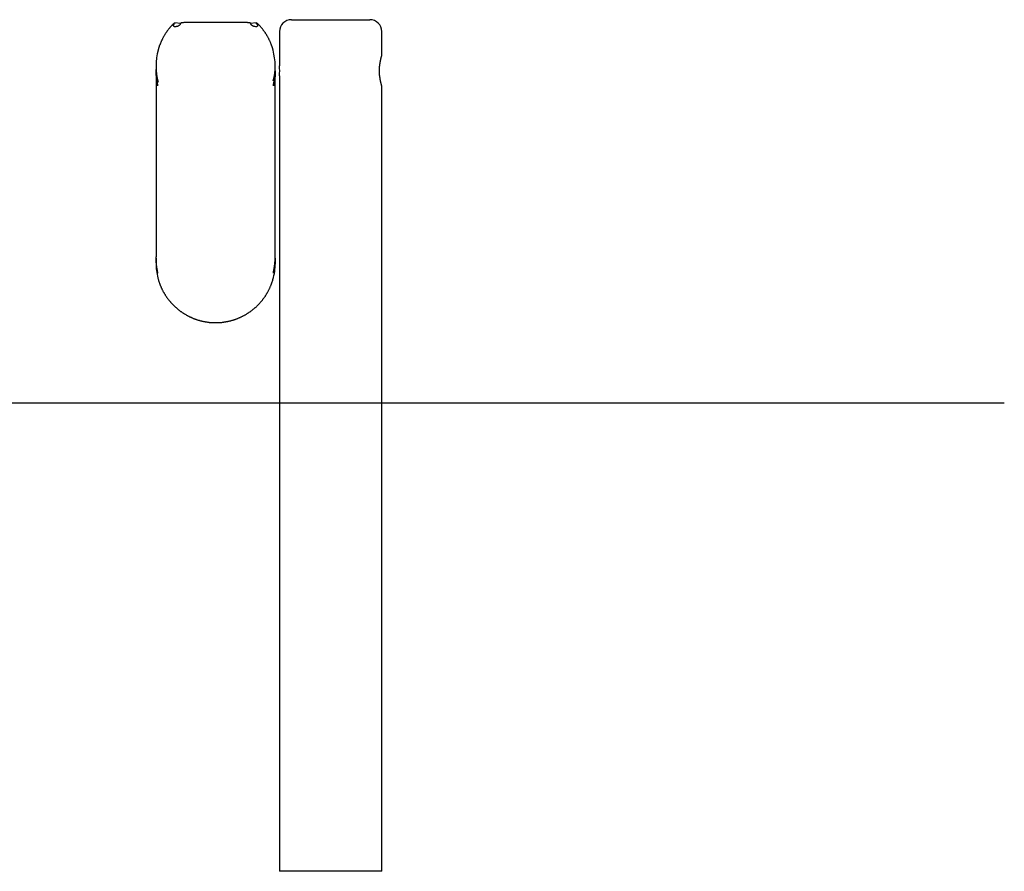
# Model space of a CAD drawing. Extents: x -5166 to 1365, y -212 to 861.
# Drawn here: x 209 to 1365, y -212 to 788 of the extents above; entities that cross this region are included whole.
import ezdxf

# ---------------------------------------------------------------- set-up
doc = ezdxf.new("R2010")
doc.units = 0

msp = doc.modelspace()

# ---------------------------------------------------------------- linework, layer by layer
at = {"color": 7, "linetype": 'Continuous'}
for p, q in [((528.4, 787.9), (620.4, 787.9)), ((391.6, 784.1), (391, 783.1)), ((398.3, 783.5), (391.6, 784.1)), ((398.4, 783.7), (398.8, 784.6)), ((414.2, 784.9), (464.6, 784.9)), ((480, 784.6), (480.3, 783.7)), ((487, 784.1), (480.4, 783.5)), ((486.8, 779.6), (485.6, 779.7)), ((487.7, 783.1), (487, 784.1)), ((514.4, 773.9), (514.4, 733.8)), ((634.4, 745.4), (634.4, 773.9)), ((369.4, 733.8), (369.4, 729.5)), ((509.4, 729.5), (509.4, 733.8)), ((369.4, 727.9), (369.4, 726.3)), ((369.4, 726.3), (369.4, 509.5)), ((509.4, 509.5), (509.4, 726.3)), ((514.4, 721.9), (514.4, -212.1)), ((634.4, -212.1), (634.4, 710.4)), ((369.4, 507.9), (369.4, 506.3)), ((369.4, 506.3), (369.4, 501.9)), ((509.4, 501.9), (509.4, 506.3)), ((634.4, -212.1), (514.4, -212.1))]:
    msp.add_line(p, q, dxfattribs=at)
msp.add_line((-5166, 337.9), (1365.4, 337.9))
for points in [[(390.5, 783.7), (390.2, 783.4), (389.9, 783.1), (389.6, 782.8), (389.3, 782.6), (389, 782.3), (388.7, 782), (388.4, 781.6), (388.1, 781.3), (387.8, 781), (387.5, 780.6), (387.1, 780.3), (386.8, 779.9), (386.5, 779.5), (386.1, 779.1), (385.8, 778.7), (385.5, 778.3), (385.1, 777.9), (384.8, 777.5), (384.4, 777), (384.1, 776.6), (383.7, 776.1), (383.4, 775.7), (383, 775.2), (382.7, 774.7), (382.3, 774.2), (382, 773.8), (381.6, 773.3), (381.3, 772.8), (381, 772.3), (380.7, 771.8), (380.3, 771.3), (380, 770.8), (379.7, 770.3), (379.4, 769.8), (379.1, 769.3), (378.8, 768.8), (378.5, 768.3), (378.2, 767.8), (378, 767.3), (377.7, 766.8), (377.4, 766.3), (377.1, 765.7), (376.9, 765.2), (376.6, 764.7), (376.3, 764.2), (376.1, 763.6), (375.8, 763.1), (375.6, 762.6), (375.4, 762), (375.1, 761.5), (374.9, 761), (374.7, 760.4), (374.5, 759.9), (374.3, 759.4), (374.1, 758.9), (373.9, 758.4), (373.7, 757.9), (373.5, 757.5), (373.3, 757), (373.2, 756.6), (373, 756.2), (372.9, 755.7), (372.8, 755.4), (372.7, 755), (372.5, 754.6), (372.4, 754.3), (372.3, 753.9), (372.3, 753.6), (372.2, 753.3), (372.1, 753), (372, 752.6), (371.9, 752.3)], [(391.8, 779.6), (391.7, 779.6), (391.6, 779.6), (391.5, 779.6), (391.4, 779.6), (391.3, 779.6), (391.2, 779.6), (391.1, 779.6), (391, 779.6), (390.9, 779.7), (390.8, 779.7), (390.8, 779.7), (390.7, 779.8), (390.6, 779.8), (390.5, 779.9), (390.5, 779.9), (390.4, 780), (390.4, 780), (390.3, 780.1), (390.3, 780.2), (390.2, 780.2), (390.2, 780.3), (390.2, 780.4), (390.1, 780.5), (390.1, 780.6), (390.1, 780.7), (390.1, 780.8), (390.1, 780.9), (390.1, 781), (390.1, 781.1), (390.1, 781.2), (390.1, 781.3), (390.1, 781.4), (390.2, 781.6), (390.2, 781.7), (390.2, 781.8), (390.3, 781.9), (390.3, 782), (390.4, 782.1), (390.4, 782.2), (390.5, 782.4), (390.5, 782.5), (390.6, 782.6), (390.7, 782.7), (390.7, 782.7), (390.8, 782.8), (390.8, 782.9), (390.9, 783), (391, 783.1)], [(390.5, 783.7), (390.5, 783.7), (390.5, 783.7), (390.5, 783.7), (390.5, 783.8), (390.5, 783.8), (390.6, 783.8), (390.6, 783.8), (390.6, 783.8), (390.6, 783.8), (390.7, 783.8), (390.7, 783.9), (390.8, 783.9), (390.8, 783.9), (390.9, 783.9), (390.9, 783.9), (391, 783.9), (391.1, 784), (391.1, 784), (391.2, 784), (391.3, 784), (391.4, 784), (391.4, 784), (391.5, 784), (391.6, 784.1)], [(393.2, 779.7), (393.1, 779.6), (393.1, 779.6), (393, 779.6), (392.9, 779.6), (392.9, 779.6), (392.8, 779.6), (392.7, 779.6), (392.6, 779.6), (392.5, 779.6), (392.4, 779.6), (392.3, 779.6), (392.2, 779.6), (392.1, 779.6), (392, 779.6), (391.9, 779.6), (391.8, 779.6)], [(398.4, 783.7), (398.3, 783.5), (398.2, 783.3), (398.1, 783.1), (398, 782.9), (397.9, 782.6), (397.8, 782.5), (397.6, 782.3), (397.5, 782.1), (397.4, 781.9), (397.2, 781.7), (397, 781.5), (396.9, 781.4), (396.7, 781.2), (396.5, 781.1), (396.3, 780.9), (396.2, 780.8), (396, 780.7), (395.8, 780.5), (395.6, 780.4), (395.4, 780.3), (395.2, 780.2), (395.1, 780.1), (394.9, 780.1), (394.7, 780), (394.5, 779.9), (394.3, 779.9), (394.1, 779.8), (393.9, 779.8), (393.8, 779.7), (393.6, 779.7), (393.4, 779.7), (393.2, 779.7)], [(398.8, 784.6), (399.4, 784.7), (400, 784.7), (400.5, 784.7), (401.1, 784.7), (401.7, 784.7), (402.3, 784.8), (402.9, 784.8), (403.5, 784.8), (404.1, 784.8), (404.8, 784.8), (405.4, 784.8), (406.1, 784.8), (406.7, 784.8), (407.4, 784.9), (408, 784.9), (408.7, 784.9), (409.4, 784.9), (410, 784.9), (410.7, 784.9), (411.4, 784.9), (412.1, 784.9), (412.8, 784.9), (413.5, 784.9), (414.2, 784.9)], [(464.6, 784.9), (465.3, 784.9), (466.1, 784.9), (466.8, 784.9), (467.5, 784.9), (468.2, 784.9), (468.9, 784.9), (469.6, 784.9), (470.3, 784.9), (470.9, 784.9), (471.6, 784.8), (472.2, 784.8), (472.8, 784.8), (473.3, 784.8), (473.9, 784.8), (474.4, 784.8), (474.9, 784.8), (475.3, 784.8), (475.7, 784.8), (476.1, 784.8), (476.5, 784.8), (476.9, 784.7), (477.2, 784.7), (477.5, 784.7), (477.8, 784.7), (478.1, 784.7), (478.4, 784.7), (478.7, 784.7), (478.9, 784.7), (479.2, 784.7), (479.5, 784.7), (479.7, 784.6), (480, 784.6)], [(485.6, 779.7), (485.4, 779.7), (485.2, 779.7), (485.1, 779.7), (484.9, 779.8), (484.7, 779.8), (484.6, 779.8), (484.4, 779.9), (484.2, 779.9), (484.1, 780), (483.9, 780.1), (483.7, 780.1), (483.6, 780.2), (483.4, 780.3), (483.2, 780.4), (483.1, 780.5), (482.9, 780.6), (482.7, 780.7), (482.6, 780.8), (482.4, 780.9), (482.3, 781.1), (482.1, 781.2), (482, 781.3), (481.8, 781.5), (481.7, 781.6), (481.5, 781.7), (481.4, 781.9), (481.3, 782), (481.2, 782.1), (481.1, 782.3), (481, 782.4), (480.9, 782.6), (480.8, 782.7), (480.7, 782.8), (480.7, 782.9), (480.6, 783.1), (480.6, 783.2), (480.5, 783.3), (480.4, 783.4), (480.4, 783.6), (480.3, 783.7)], [(487.7, 783.1), (487.8, 783), (487.9, 782.8), (488, 782.7), (488, 782.5), (488.1, 782.3), (488.2, 782.2), (488.3, 782), (488.3, 781.9), (488.4, 781.7), (488.4, 781.6), (488.5, 781.4), (488.5, 781.3), (488.5, 781.2), (488.5, 781.1), (488.5, 781), (488.5, 780.8), (488.5, 780.7), (488.5, 780.6), (488.5, 780.5), (488.4, 780.4), (488.4, 780.3), (488.4, 780.3), (488.3, 780.2), (488.3, 780.1), (488.2, 780), (488.1, 780), (488.1, 779.9), (488, 779.9), (487.9, 779.8), (487.8, 779.8), (487.7, 779.7), (487.7, 779.7), (487.6, 779.7), (487.4, 779.6), (487.3, 779.6), (487.2, 779.6), (487.1, 779.6), (487, 779.6), (486.9, 779.6), (486.8, 779.6)], [(487, 784.1), (487.2, 784.1), (487.3, 784), (487.4, 784), (487.5, 784), (487.6, 784), (487.7, 783.9), (487.8, 783.9), (487.9, 783.9), (488, 783.9), (488, 783.9), (488.1, 783.8), (488.1, 783.8), (488.2, 783.8), (488.2, 783.8), (488.2, 783.7), (488.2, 783.7)], [(507, 752), (506.9, 752.2), (506.9, 752.4), (506.8, 752.6), (506.8, 752.8), (506.7, 753), (506.7, 753.2), (506.6, 753.5), (506.5, 753.8), (506.4, 754.1), (506.3, 754.4), (506.2, 754.7), (506.1, 755.1), (505.9, 755.5), (505.8, 755.9), (505.7, 756.3), (505.5, 756.8), (505.3, 757.2), (505.1, 757.7), (505, 758.2), (504.8, 758.8), (504.6, 759.3), (504.3, 759.8), (504.1, 760.4), (503.9, 760.9), (503.7, 761.4), (503.4, 762), (503.2, 762.5), (503, 763), (502.7, 763.6), (502.4, 764.1), (502.2, 764.6), (501.9, 765.2), (501.7, 765.7), (501.4, 766.2), (501.1, 766.7), (500.8, 767.2), (500.6, 767.7), (500.3, 768.3), (500, 768.8), (499.7, 769.3), (499.4, 769.8), (499.1, 770.3), (498.8, 770.8), (498.4, 771.3), (498.1, 771.8), (497.8, 772.3), (497.5, 772.7), (497.2, 773.2), (496.8, 773.7), (496.5, 774.2), (496.1, 774.7), (495.8, 775.1), (495.4, 775.6), (495.1, 776.1), (494.7, 776.5), (494.4, 777), (494, 777.4), (493.7, 777.9), (493.3, 778.3), (492.9, 778.8), (492.6, 779.2), (492.2, 779.7), (491.8, 780.1), (491.4, 780.5), (491, 780.9), (490.6, 781.3), (490.3, 781.7), (489.9, 782.1), (489.5, 782.5), (489.1, 782.9), (488.7, 783.3), (488.3, 783.7)], [(634.4, 710.4), (634.4, 710.4), (634.4, 710.4), (634.4, 710.4), (634.4, 710.5), (634.3, 710.5), (634.3, 710.5), (634.3, 710.6), (634.3, 710.6), (634.3, 710.7), (634.3, 710.7), (634.3, 710.8), (634.2, 710.9), (634.2, 711), (634.2, 711.1), (634.1, 711.2), (634.1, 711.3), (634.1, 711.4), (634, 711.6), (634, 711.7), (634, 711.8), (633.9, 712), (633.9, 712.1), (633.9, 712.3), (633.8, 712.5), (633.8, 712.6), (633.7, 712.8), (633.7, 713), (633.6, 713.2), (633.6, 713.4), (633.5, 713.6), (633.5, 713.8), (633.4, 714), (633.4, 714.2), (633.3, 714.5), (633.3, 714.7), (633.2, 714.9), (633.2, 715.2), (633.1, 715.4), (633, 715.7), (633, 716), (632.9, 716.2), (632.9, 716.5), (632.8, 716.8), (632.8, 717.1), (632.7, 717.4), (632.7, 717.7), (632.6, 718), (632.6, 718.3), (632.5, 718.6), (632.5, 718.9), (632.4, 719.2), (632.4, 719.5), (632.3, 719.9), (632.3, 720.2), (632.2, 720.5), (632.2, 720.9), (632.2, 721.2), (632.1, 721.6), (632.1, 721.9), (632, 722.3), (632, 722.6), (632, 723), (632, 723.3), (631.9, 723.7), (631.9, 724.1), (631.9, 724.4), (631.9, 724.8), (631.8, 725.1), (631.8, 725.5), (631.8, 725.9), (631.8, 726.2), (631.8, 726.6), (631.8, 727), (631.8, 727.3), (631.8, 727.7), (631.8, 728.1), (631.8, 728.4), (631.8, 728.8), (631.8, 729.1), (631.8, 729.5), (631.8, 729.9), (631.8, 730.2), (631.8, 730.6), (631.9, 730.9), (631.9, 731.3), (631.9, 731.6), (631.9, 732), (631.9, 732.3), (632, 732.7), (632, 733), (632, 733.3), (632.1, 733.7), (632.1, 734), (632.1, 734.3), (632.2, 734.7), (632.2, 735), (632.3, 735.3), (632.3, 735.6), (632.3, 736), (632.4, 736.3), (632.4, 736.6), (632.5, 736.9), (632.5, 737.2), (632.6, 737.5), (632.6, 737.8), (632.7, 738.1), (632.7, 738.4), (632.8, 738.7), (632.8, 738.9), (632.9, 739.2), (632.9, 739.5), (633, 739.8), (633, 740), (633.1, 740.3), (633.2, 740.5), (633.2, 740.8), (633.3, 741), (633.3, 741.3), (633.4, 741.5), (633.4, 741.7), (633.5, 741.9), (633.5, 742.2), (633.6, 742.4), (633.6, 742.6), (633.7, 742.8), (633.7, 743), (633.8, 743.1), (633.8, 743.3), (633.9, 743.5), (633.9, 743.7), (633.9, 743.8), (634, 744), (634, 744.1), (634.1, 744.2), (634.1, 744.4), (634.1, 744.5), (634.2, 744.6), (634.2, 744.7), (634.2, 744.8), (634.2, 744.9), (634.3, 745), (634.3, 745.1), (634.3, 745.1), (634.3, 745.2), (634.3, 745.2), (634.3, 745.2), (634.4, 745.3), (634.4, 745.3), (634.4, 745.3), (634.4, 745.3), (634.4, 745.3), (634.4, 745.4)], [(371.6, 710.4), (371.6, 710.4), (371.6, 710.4), (371.6, 710.4), (371.6, 710.4), (371.6, 710.4), (371.6, 710.4), (371.6, 710.4), (371.6, 710.4), (371.6, 710.4), (371.6, 710.4), (371.6, 710.5), (371.6, 710.5), (371.6, 710.5), (371.6, 710.6), (371.6, 710.6), (371.6, 710.7), (371.6, 710.8), (371.6, 710.9), (371.5, 710.9), (371.5, 711), (371.5, 711.1), (371.5, 711.2), (371.5, 711.3), (371.5, 711.5), (371.4, 711.6), (371.4, 711.7), (371.4, 711.9), (371.3, 712), (371.3, 712.2), (371.3, 712.3), (371.3, 712.5), (371.2, 712.7), (371.2, 712.9), (371.1, 713), (371.1, 713.2), (371.1, 713.4), (371, 713.6), (371, 713.9), (370.9, 714.1), (370.9, 714.3), (370.9, 714.5), (370.8, 714.8), (370.8, 715), (370.7, 715.3), (370.7, 715.5), (370.6, 715.8), (370.6, 716), (370.5, 716.3), (370.5, 716.6), (370.5, 716.9), (370.4, 717.1), (370.4, 717.4), (370.3, 717.7), (370.3, 718), (370.2, 718.3), (370.2, 718.6), (370.1, 719), (370.1, 719.3), (370, 719.6), (370, 719.9), (370, 720.3), (369.9, 720.6), (369.9, 720.9), (369.8, 721.3), (369.8, 721.6), (369.8, 722), (369.7, 722.3), (369.7, 722.7), (369.7, 723), (369.6, 723.4), (369.6, 723.7), (369.6, 724.1), (369.6, 724.4), (369.5, 724.8), (369.5, 725.1), (369.5, 725.5), (369.5, 725.8), (369.5, 726.2), (369.4, 726.5), (369.4, 726.8), (369.4, 727.2), (369.4, 727.5), (369.4, 727.8), (369.4, 728.2), (369.4, 728.5), (369.4, 728.8), (369.4, 729.1), (369.4, 729.5)], [(509.4, 727.8), (509.4, 727.5), (509.4, 727.2), (509.4, 726.9), (509.4, 726.7), (509.4, 726.4), (509.4, 726.1), (509.4, 725.8), (509.4, 725.5), (509.4, 725.1), (509.4, 724.8), (509.4, 724.5), (509.4, 724.2), (509.3, 723.9), (509.3, 723.6), (509.3, 723.2), (509.3, 722.9), (509.3, 722.6), (509.3, 722.3), (509.2, 721.9), (509.2, 721.6), (509.2, 721.3), (509.2, 720.9), (509.1, 720.6), (509.1, 720.3), (509.1, 720), (509, 719.6), (509, 719.3), (509, 719), (508.9, 718.7), (508.9, 718.4), (508.9, 718.1), (508.8, 717.8), (508.8, 717.5), (508.8, 717.2), (508.7, 716.9), (508.7, 716.7), (508.6, 716.4), (508.6, 716.1), (508.5, 715.8), (508.5, 715.6), (508.4, 715.3), (508.4, 715.1), (508.4, 714.8), (508.3, 714.6), (508.3, 714.4), (508.2, 714.1), (508.2, 713.9), (508.1, 713.7), (508.1, 713.5), (508, 713.3), (508, 713.1), (507.9, 712.9), (507.9, 712.7), (507.9, 712.5), (507.8, 712.3), (507.8, 712.2), (507.7, 712), (507.7, 711.9), (507.6, 711.7), (507.6, 711.6), (507.6, 711.4), (507.5, 711.3), (507.5, 711.2), (507.5, 711.1), (507.4, 711), (507.4, 710.9), (507.4, 710.8), (507.3, 710.7), (507.3, 710.7), (507.3, 710.6), (507.3, 710.5), (507.3, 710.5), (507.2, 710.5), (507.2, 710.4), (507.2, 710.4), (507.2, 710.4), (507.2, 710.4), (507.2, 710.4), (507.2, 710.4), (507.2, 710.4), (507.2, 710.4), (507.2, 710.5), (507.2, 710.5), (507.2, 710.5), (507.2, 710.6), (507.2, 710.6), (507.2, 710.7), (507.2, 710.8), (507.2, 710.9), (507.2, 711), (507.2, 711.1), (507.3, 711.2), (507.3, 711.3), (507.3, 711.4), (507.3, 711.5), (507.3, 711.6), (507.4, 711.8), (507.4, 711.9), (507.4, 712.1), (507.5, 712.2), (507.5, 712.4), (507.5, 712.6), (507.6, 712.7), (507.6, 712.9), (507.6, 713.1), (507.7, 713.3), (507.7, 713.5), (507.7, 713.7), (507.8, 713.9), (507.8, 714.1), (507.9, 714.4), (507.9, 714.6), (508, 714.8), (508, 715.1), (508, 715.3), (508.1, 715.6), (508.1, 715.8), (508.2, 716.1), (508.2, 716.4), (508.3, 716.7), (508.3, 716.9), (508.4, 717.2), (508.4, 717.5), (508.5, 717.8), (508.5, 718.1), (508.6, 718.4), (508.6, 718.7), (508.6, 719.1), (508.7, 719.4), (508.7, 719.7), (508.8, 720), (508.8, 720.4), (508.9, 720.7), (508.9, 721), (508.9, 721.4), (509, 721.7), (509, 722), (509, 722.4), (509.1, 722.7), (509.1, 723), (509.1, 723.4), (509.2, 723.7), (509.2, 724.1), (509.2, 724.4), (509.2, 724.7), (509.2, 725), (509.3, 725.4), (509.3, 725.7), (509.3, 726), (509.3, 726.4), (509.3, 726.7), (509.3, 727), (509.3, 727.3), (509.4, 727.6), (509.4, 727.9), (509.4, 728.2), (509.4, 728.5), (509.4, 728.8), (509.4, 729.2), (509.4, 729.5)], [(371.6, 490.4), (371.6, 490.4), (371.6, 490.4), (371.6, 490.4), (371.6, 490.4), (371.6, 490.4), (371.6, 490.4), (371.6, 490.4), (371.6, 490.4), (371.6, 490.4), (371.6, 490.4), (371.6, 490.5), (371.6, 490.5), (371.6, 490.5), (371.6, 490.6), (371.6, 490.6), (371.6, 490.7), (371.6, 490.8), (371.6, 490.9), (371.5, 490.9), (371.5, 491), (371.5, 491.1), (371.5, 491.2), (371.5, 491.3), (371.5, 491.5), (371.4, 491.6), (371.4, 491.7), (371.4, 491.9), (371.3, 492), (371.3, 492.2), (371.3, 492.3), (371.3, 492.5), (371.2, 492.7), (371.2, 492.9), (371.1, 493), (371.1, 493.2), (371.1, 493.4), (371, 493.6), (371, 493.9), (370.9, 494.1), (370.9, 494.3), (370.9, 494.5), (370.8, 494.8), (370.8, 495), (370.7, 495.3), (370.7, 495.5), (370.6, 495.8), (370.6, 496), (370.5, 496.3), (370.5, 496.6), (370.5, 496.9), (370.4, 497.1), (370.4, 497.4), (370.3, 497.7), (370.3, 498), (370.2, 498.3), (370.2, 498.6), (370.1, 499), (370.1, 499.3), (370, 499.6), (370, 499.9), (370, 500.3), (369.9, 500.6), (369.9, 500.9), (369.8, 501.3), (369.8, 501.6), (369.8, 502), (369.7, 502.3), (369.7, 502.7), (369.7, 503), (369.6, 503.4), (369.6, 503.7), (369.6, 504.1), (369.6, 504.4), (369.5, 504.8), (369.5, 505.1), (369.5, 505.5), (369.5, 505.8), (369.5, 506.2), (369.4, 506.5), (369.4, 506.8), (369.4, 507.2), (369.4, 507.5), (369.4, 507.8), (369.4, 508.2), (369.4, 508.5), (369.4, 508.8), (369.4, 509.1), (369.4, 509.5)], [(509.4, 507.8), (509.4, 507.5), (509.4, 507.2), (509.4, 506.9), (509.4, 506.7), (509.4, 506.4), (509.4, 506.1), (509.4, 505.8), (509.4, 505.5), (509.4, 505.1), (509.4, 504.8), (509.4, 504.5), (509.4, 504.2), (509.3, 503.9), (509.3, 503.6), (509.3, 503.2), (509.3, 502.9), (509.3, 502.6), (509.3, 502.3), (509.2, 501.9), (509.2, 501.6), (509.2, 501.3), (509.2, 500.9), (509.1, 500.6), (509.1, 500.3), (509.1, 500), (509, 499.6), (509, 499.3), (509, 499), (508.9, 498.7), (508.9, 498.4), (508.9, 498.1), (508.8, 497.8), (508.8, 497.5), (508.8, 497.2), (508.7, 496.9), (508.7, 496.7), (508.6, 496.4), (508.6, 496.1), (508.5, 495.8), (508.5, 495.6), (508.4, 495.3), (508.4, 495.1), (508.4, 494.8), (508.3, 494.6), (508.3, 494.4), (508.2, 494.1), (508.2, 493.9), (508.1, 493.7), (508.1, 493.5), (508, 493.3), (508, 493.1), (507.9, 492.9), (507.9, 492.7), (507.9, 492.5), (507.8, 492.3), (507.8, 492.2), (507.7, 492), (507.7, 491.9), (507.6, 491.7), (507.6, 491.6), (507.6, 491.4), (507.5, 491.3), (507.5, 491.2), (507.5, 491.1), (507.4, 491), (507.4, 490.9), (507.4, 490.8), (507.3, 490.7), (507.3, 490.7), (507.3, 490.6), (507.3, 490.5), (507.3, 490.5), (507.2, 490.5), (507.2, 490.4), (507.2, 490.4), (507.2, 490.4), (507.2, 490.4), (507.2, 490.4), (507.2, 490.4), (507.2, 490.4), (507.2, 490.4), (507.2, 490.5), (507.2, 490.5), (507.2, 490.5), (507.2, 490.6), (507.2, 490.6), (507.2, 490.7), (507.2, 490.8), (507.2, 490.9), (507.2, 491), (507.2, 491.1), (507.3, 491.2), (507.3, 491.3), (507.3, 491.4), (507.3, 491.5), (507.3, 491.6), (507.4, 491.8), (507.4, 491.9), (507.4, 492.1), (507.5, 492.2), (507.5, 492.4), (507.5, 492.6), (507.6, 492.7), (507.6, 492.9), (507.6, 493.1), (507.7, 493.3), (507.7, 493.5), (507.7, 493.7), (507.8, 493.9), (507.8, 494.1), (507.9, 494.4), (507.9, 494.6), (508, 494.8), (508, 495.1), (508, 495.3), (508.1, 495.6), (508.1, 495.8), (508.2, 496.1), (508.2, 496.4), (508.3, 496.7), (508.3, 496.9), (508.4, 497.2), (508.4, 497.5), (508.5, 497.8), (508.5, 498.1), (508.6, 498.4), (508.6, 498.7), (508.6, 499.1), (508.7, 499.4), (508.7, 499.7), (508.8, 500), (508.8, 500.4), (508.9, 500.7), (508.9, 501), (508.9, 501.4), (509, 501.7), (509, 502), (509, 502.4), (509.1, 502.7), (509.1, 503), (509.1, 503.4), (509.2, 503.7), (509.2, 504.1), (509.2, 504.4), (509.2, 504.7), (509.2, 505), (509.3, 505.4), (509.3, 505.7), (509.3, 506), (509.3, 506.4), (509.3, 506.7), (509.3, 507), (509.3, 507.3), (509.4, 507.6), (509.4, 507.9), (509.4, 508.2), (509.4, 508.5), (509.4, 508.8), (509.4, 509.2), (509.4, 509.5)], [(371.5, 484.7), (371.7, 484.2), (371.9, 483.6), (372, 483.1), (372.2, 482.5), (372.3, 481.9), (372.5, 481.4), (372.7, 480.8), (372.8, 480.3), (373, 479.7), (373.2, 479.2), (373.4, 478.6), (373.6, 478.1), (373.8, 477.6), (374, 477), (374.2, 476.5), (374.4, 475.9), (374.6, 475.4), (374.9, 474.8), (375.1, 474.3), (375.3, 473.8), (375.6, 473.2), (375.8, 472.7), (376.1, 472.2), (376.3, 471.6), (376.6, 471.1), (376.8, 470.6), (377.1, 470.1), (377.4, 469.6), (377.6, 469), (377.9, 468.5), (378.2, 468), (378.5, 467.5), (378.8, 467), (379.1, 466.5), (379.4, 466), (379.7, 465.5), (380, 465), (380.3, 464.5), (380.6, 464), (381, 463.5), (381.3, 463), (381.6, 462.5), (381.9, 462), (382.3, 461.6), (382.6, 461.1), (383, 460.6), (383.3, 460.1), (383.7, 459.7), (384, 459.2), (384.4, 458.7), (384.8, 458.3), (385.1, 457.8), (385.5, 457.4), (385.9, 456.9), (386.3, 456.5), (386.6, 456), (387, 455.6), (387.4, 455.2), (387.8, 454.7), (388.2, 454.3), (388.6, 453.9), (389, 453.5), (389.4, 453), (389.9, 452.6), (390.3, 452.2), (390.7, 451.8), (391.1, 451.4), (391.5, 451), (392, 450.6), (392.4, 450.2), (392.9, 449.8), (393.3, 449.4), (393.7, 449), (394.2, 448.7), (394.6, 448.3), (395.1, 447.9), (395.5, 447.5), (396, 447.2), (396.5, 446.8), (396.9, 446.4), (397.4, 446.1), (397.9, 445.7), (398.3, 445.4), (398.8, 445.1), (399.3, 444.7), (399.8, 444.4), (400.3, 444.1), (400.8, 443.7), (401.3, 443.4), (401.8, 443.1), (402.2, 442.8), (402.7, 442.5), (403.3, 442.2), (403.8, 441.9), (404.3, 441.6), (404.8, 441.3), (405.3, 441), (405.8, 440.7), (406.3, 440.4), (406.8, 440.2), (407.4, 439.9), (407.9, 439.6), (408.4, 439.4), (408.9, 439.1), (409.5, 438.8), (410, 438.6), (410.5, 438.4), (411.1, 438.1), (411.6, 437.9), (412.2, 437.7), (412.7, 437.4), (413.2, 437.2), (413.8, 437), (414.3, 436.8), (414.9, 436.6), (415.4, 436.4), (416, 436.2), (416.5, 436), (417.1, 435.8), (417.7, 435.6), (418.2, 435.4), (418.8, 435.2), (419.3, 435.1), (419.9, 434.9), (420.5, 434.8), (421, 434.6), (421.6, 434.4), (422.2, 434.3), (422.7, 434.2), (423.3, 434), (423.9, 433.9), (424.5, 433.8), (425, 433.6), (425.6, 433.5), (426.2, 433.4), (426.8, 433.3), (427.3, 433.2), (427.9, 433.1), (428.5, 433), (429.1, 432.9), (429.7, 432.8), (430.3, 432.8), (430.8, 432.7), (431.4, 432.6), (432, 432.5), (432.6, 432.5), (433.2, 432.4), (433.8, 432.4), (434.3, 432.3), (434.9, 432.3), (435.5, 432.3), (436.1, 432.2), (436.7, 432.2), (437.3, 432.2), (437.9, 432.2), (438.5, 432.2), (439, 432.2), (439.6, 432.2), (440.2, 432.2), (440.8, 432.2), (441.4, 432.2), (442, 432.2), (442.6, 432.2), (443.2, 432.3), (443.8, 432.3), (444.3, 432.3), (444.9, 432.4), (445.5, 432.4), (446.1, 432.5), (446.7, 432.5), (447.3, 432.6), (447.8, 432.7), (448.4, 432.7), (449, 432.8), (449.6, 432.9), (450.2, 433), (450.8, 433.1), (451.3, 433.2), (451.9, 433.3), (452.5, 433.4), (453.1, 433.5), (453.7, 433.6), (454.2, 433.7), (454.8, 433.9), (455.4, 434), (455.9, 434.1), (456.5, 434.3), (457.1, 434.4), (457.7, 434.6), (458.2, 434.7), (458.8, 434.9), (459.4, 435.1), (459.9, 435.2), (460.5, 435.4), (461, 435.6), (461.6, 435.8), (462.2, 436), (462.7, 436.1), (463.3, 436.3), (463.8, 436.5), (464.4, 436.8), (464.9, 437), (465.5, 437.2), (466, 437.4), (466.5, 437.6), (467.1, 437.9), (467.6, 438.1), (468.2, 438.3), (468.7, 438.6), (469.2, 438.8), (469.8, 439.1), (470.3, 439.3), (470.8, 439.6), (471.3, 439.9), (471.9, 440.1), (472.4, 440.4), (472.9, 440.7), (473.4, 441), (473.9, 441.2), (474.4, 441.5), (474.9, 441.8), (475.5, 442.1), (476, 442.4), (476.5, 442.7), (477, 443.1), (477.4, 443.4), (477.9, 443.7), (478.4, 444), (478.9, 444.3), (479.4, 444.7), (479.9, 445), (480.4, 445.4), (480.8, 445.7), (481.3, 446.1), (481.8, 446.4), (482.2, 446.8), (482.7, 447.1), (483.2, 447.5), (483.6, 447.9), (484.1, 448.2), (484.5, 448.6), (485, 449), (485.4, 449.4), (485.9, 449.8), (486.3, 450.1), (486.7, 450.5), (487.2, 450.9), (487.6, 451.3), (488, 451.7), (488.4, 452.2), (488.9, 452.6), (489.3, 453), (489.7, 453.4), (490.1, 453.8), (490.5, 454.3), (490.9, 454.7), (491.3, 455.1), (491.7, 455.6), (492.1, 456), (492.5, 456.4), (492.8, 456.9), (493.2, 457.3), (493.6, 457.8), (494, 458.2), (494.3, 458.7), (494.7, 459.2), (495, 459.6), (495.4, 460.1), (495.8, 460.6), (496.1, 461), (496.4, 461.5), (496.8, 462), (497.1, 462.5), (497.4, 463), (497.8, 463.4), (498.1, 463.9), (498.4, 464.4), (498.7, 464.9), (499, 465.4), (499.3, 465.9), (499.6, 466.4), (499.9, 466.9), (500.2, 467.4), (500.5, 468), (500.8, 468.5), (501.1, 469), (501.4, 469.5), (501.6, 470), (501.9, 470.5), (502.2, 471.1), (502.4, 471.6), (502.7, 472.1), (502.9, 472.7), (503.2, 473.2), (503.4, 473.7), (503.6, 474.2), (503.9, 474.8), (504.1, 475.3), (504.3, 475.9), (504.5, 476.4), (504.7, 476.9), (504.9, 477.5), (505.1, 478), (505.3, 478.6), (505.5, 479.1), (505.7, 479.6), (505.9, 480.2), (506.1, 480.7), (506.2, 481.3), (506.4, 481.8), (506.6, 482.4), (506.7, 482.9)]]:
    msp.add_lwpolyline(points, dxfattribs=at)
for centre, radius, start, end in [((528.4, 773.9), 14, 90, 180), ((620.4, 773.9), 14, 0, 90), ((438.8, 733.8), 69.4, 164.5686, 196.015), ((439.9, 733.8), 69.4, 345.2488, 15.118), ((454.5, 727.9), 60.1, 354.274, 5.6549), ((438.8, 501.9), 69.4, 180.0009, 194.3254), ((439.9, 501.9), 69.5, 344.1518, 359.999)]:
    msp.add_arc(centre, radius, start, end, dxfattribs=at)

doc.saveas('drawing.dxf')
